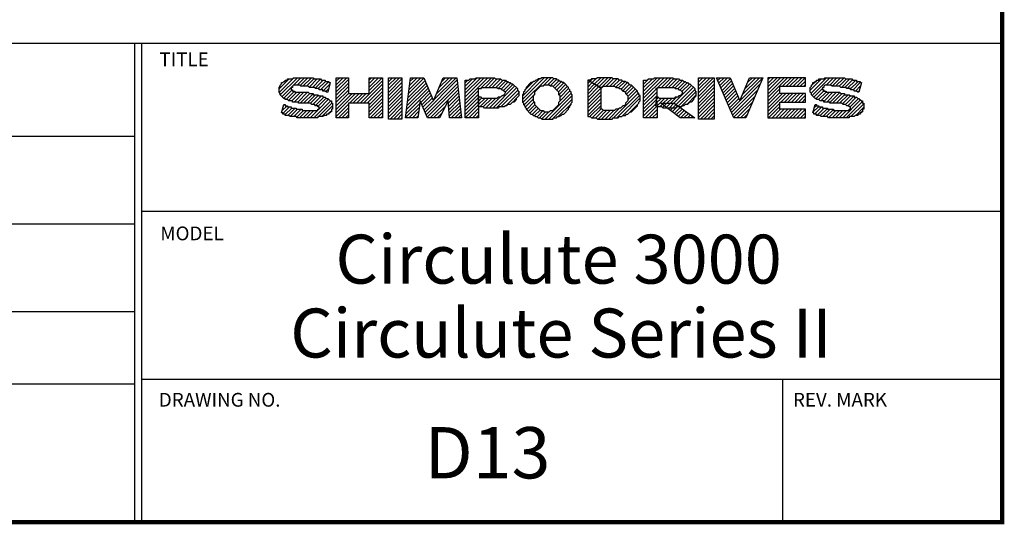
# Model space of a CAD drawing. Extents: x -34 to 34, y -25.1 to 25.1.
# Drawn here: x 10.8 to 34, y -25.1 to -13.2 of the extents above; entities that cross this region are included whole.
import ezdxf

# ---------------------------------------------------------------- set-up
doc = ezdxf.new("R2010")
doc.units = 0
doc.header["$MEASUREMENT"] = 0
doc.layers.get('0').update_dxf_attribs({"lineweight": 0})
doc.layers.add('PV-0', color=7, linetype='Continuous', lineweight=0)
doc.styles.add('_TCW_TXTSTY_3', font='TIMES.TTF')
doc.styles.get("Standard").update_dxf_attribs({"font": 'ROMAND.SHX'})

# ---------------------------------------------------------------- blocks, each defined once
blk = doc.blocks.new('Block_0')
at = {"color": 0}
for p, q in [((10.4691, 1.6656), (10.5788, 1.7753)), ((10.4691, 1.6833), (10.555, 1.7692)), ((10.4718, 1.6506), (10.5965, 1.7753)), ((10.4813, 1.7131), (10.5252, 1.757)), ((10.5715, 1.7326), (10.6142, 1.7753)), ((10.5953, 1.7387), (10.6267, 1.7702)), ((10.6081, 1.7339), (10.6416, 1.7674)), ((10.623, 1.7311), (10.6535, 1.7616)), ((10.6318, 1.7223), (10.6654, 1.7558)), ((10.6407, 1.7135), (10.6773, 1.7501)), ((10.6495, 1.7046), (10.6861, 1.7412)), ((10.6523, 1.6897), (10.695, 1.7324)), ((10.4776, 1.6388), (10.53, 1.6912)), ((10.5836, 1.568), (10.713, 1.6974)), ((10.6013, 1.568), (10.7191, 1.6858)), ((10.6581, 1.6778), (10.7008, 1.7205)), ((10.6581, 1.6602), (10.7069, 1.7089)), ((10.4834, 1.6269), (10.5239, 1.6674)), ((10.4892, 1.615), (10.5288, 1.6546)), ((10.498, 1.6061), (10.5315, 1.6397)), ((10.5068, 1.5973), (10.5404, 1.6308)), ((10.619, 1.568), (10.7191, 1.6681)), ((10.6488, 1.5802), (10.713, 1.6443)), ((10.5187, 1.5915), (10.5492, 1.622)), ((10.5306, 1.5857), (10.5581, 1.6132)), ((10.5425, 1.5799), (10.573, 1.6104)), ((10.5544, 1.5741), (10.5849, 1.6046)), ((10.5663, 1.5683), (10.6025, 1.6046))]:
    blk.add_line(p, q, dxfattribs=at)
blk = doc.blocks.new('Block_3')
at = {"color": 0}
for p, q in [((9.2495, 1.7188), (9.2999, 1.7692)), ((9.25, 1.7016), (9.3237, 1.7753)), ((9.2558, 1.6898), (9.3414, 1.7753)), ((9.2617, 1.7487), (9.264, 1.7509)), ((9.2646, 1.6809), (9.3591, 1.7753)), ((9.3401, 1.7387), (9.3767, 1.7753)), ((9.3555, 1.7364), (9.3944, 1.7753)), ((9.3694, 1.7326), (9.4121, 1.7753)), ((9.3871, 1.7326), (9.425, 1.7706)), ((9.4003, 1.7282), (9.4413, 1.7692)), ((9.4163, 1.7266), (9.4579, 1.7681)), ((9.4302, 1.7227), (9.4706, 1.7631)), ((9.4456, 1.7205), (9.4822, 1.757)), ((9.4572, 1.7144), (9.4995, 1.7567)), ((9.469, 1.7085), (9.5037, 1.7432)), ((9.5361, 1.7226), (9.5889, 1.7753)), ((9.5361, 1.7402), (9.5712, 1.7753)), ((9.5361, 1.7579), (9.5535, 1.7753)), ((9.5361, 1.7049), (9.5971, 1.7659)), ((9.5361, 1.6872), (9.5971, 1.7482)), ((9.5361, 1.6695), (9.5971, 1.7305)), ((9.6553, 1.6473), (9.7678, 1.7598)), ((9.6729, 1.6473), (9.7678, 1.7422)), ((9.7007, 1.7104), (9.7656, 1.7753)), ((9.7007, 1.7281), (9.748, 1.7753)), ((9.7007, 1.7458), (9.7303, 1.7753)), ((9.7007, 1.7635), (9.7126, 1.7753)), ((9.7983, 1.7196), (9.854, 1.7753)), ((9.7983, 1.7373), (9.8363, 1.7753)), ((9.7983, 1.755), (9.8187, 1.7753)), ((9.7983, 1.7726), (9.801, 1.7753)), ((9.7983, 1.7019), (9.8654, 1.769)), ((9.7983, 1.6843), (9.8654, 1.7513)), ((9.7983, 1.6666), (9.8654, 1.7336)), ((9.8911, 1.6357), (9.9916, 1.7362)), ((9.8936, 1.6558), (9.9864, 1.7486)), ((9.896, 1.6759), (9.9812, 1.761)), ((9.8984, 1.696), (9.9759, 1.7735)), ((9.9009, 1.7161), (9.9601, 1.7753)), ((9.9033, 1.7362), (9.9424, 1.7753)), ((9.9058, 1.7564), (9.9247, 1.7753)), ((9.9814, 1.6022), (10.1414, 1.7622)), ((9.9867, 1.5898), (10.1433, 1.7464)), ((9.992, 1.5774), (10.1452, 1.7306)), ((10.026, 1.6645), (10.1369, 1.7753)), ((10.0389, 1.695), (10.1192, 1.7753)), ((10.0517, 1.7256), (10.1015, 1.7753)), ((10.0646, 1.7561), (10.0838, 1.7753)), ((10.1825, 1.6618), (10.296, 1.7753)), ((10.1825, 1.6795), (10.2783, 1.7753)), ((10.1825, 1.6972), (10.2606, 1.7753)), ((10.1825, 1.7149), (10.2429, 1.7753)), ((10.1825, 1.7325), (10.2192, 1.7692)), ((10.1825, 1.7502), (10.1954, 1.7631)), ((10.2588, 1.7205), (10.3136, 1.7753)), ((10.2825, 1.7266), (10.3301, 1.7741)), ((10.3002, 1.7266), (10.3429, 1.7692)), ((10.3179, 1.7266), (10.3599, 1.7686)), ((10.3203, 1.6229), (10.4313, 1.7339)), ((10.3356, 1.7266), (10.3722, 1.7631)), ((10.3472, 1.7205), (10.3868, 1.7601)), ((10.3621, 1.7177), (10.3987, 1.7543)), ((10.374, 1.7119), (10.4105, 1.7485)), ((10.3828, 1.7031), (10.4224, 1.7427)), ((10.7965, 1.7456), (10.8073, 1.7563)), ((10.7965, 1.7279), (10.8181, 1.7494)), ((10.7965, 1.7102), (10.8289, 1.7426)), ((10.7965, 1.6925), (10.8397, 1.7357)), ((10.7965, 1.6749), (10.8505, 1.7288)), ((10.8079, 1.7569), (10.8202, 1.7692)), ((10.8193, 1.7507), (10.8379, 1.7692)), ((10.8308, 1.7445), (10.8617, 1.7753)), ((10.8422, 1.7382), (10.8793, 1.7753)), ((10.8537, 1.732), (10.897, 1.7753)), ((10.8659, 1.7266), (10.9147, 1.7753)), ((10.8897, 1.7326), (10.9263, 1.7692)), ((10.9074, 1.7326), (10.9439, 1.7692)), ((10.925, 1.7326), (10.9555, 1.7631)), ((10.9367, 1.7266), (10.9702, 1.7602)), ((10.9516, 1.7239), (10.9848, 1.757)), ((10.9635, 1.7181), (10.9964, 1.7509)), ((10.9724, 1.7093), (11.0059, 1.7428)), ((10.9843, 1.7035), (11.0178, 1.737)), ((10.99, 1.6916), (11.0266, 1.7282)), ((11.077, 1.7079), (11.1445, 1.7753)), ((11.077, 1.6902), (11.1622, 1.7753)), ((11.077, 1.6725), (11.1799, 1.7753)), ((11.077, 1.7432), (11.103, 1.7692)), ((11.077, 1.7255), (11.1207, 1.7692)), ((11.077, 1.7609), (11.0793, 1.7631)), ((11.145, 1.7228), (11.1975, 1.7753)), ((11.1664, 1.7266), (11.2152, 1.7753)), ((11.1841, 1.7266), (11.2281, 1.7706)), ((11.2018, 1.7266), (11.2445, 1.7692)), ((11.2195, 1.7266), (11.258, 1.7651)), ((11.2286, 1.6473), (11.3174, 1.7361)), ((11.2333, 1.7227), (11.2729, 1.7624)), ((11.2482, 1.72), (11.2848, 1.7566)), ((11.2601, 1.7142), (11.2967, 1.7508)), ((11.269, 1.7054), (11.3085, 1.7448)), ((11.3514, 1.7701), (11.3566, 1.7753)), ((11.3514, 1.7525), (11.3743, 1.7753)), ((11.3514, 1.7348), (11.392, 1.7753)), ((11.3514, 1.7171), (11.4097, 1.7753)), ((11.3514, 1.6994), (11.4273, 1.7753)), ((11.3514, 1.6818), (11.4307, 1.761)), ((11.3514, 1.6641), (11.4307, 1.7433)), ((11.4435, 1.7738), (11.445, 1.7753)), ((11.4488, 1.7614), (11.4627, 1.7753)), ((11.4541, 1.749), (11.4804, 1.7753)), ((11.4593, 1.7366), (11.4981, 1.7753)), ((11.4646, 1.7242), (11.5117, 1.7713)), ((11.4699, 1.7118), (11.5169, 1.7588)), ((11.4751, 1.6994), (11.5222, 1.7464)), ((11.4804, 1.687), (11.5274, 1.734)), ((11.512, 1.6125), (11.6745, 1.775)), ((11.5173, 1.6001), (11.6614, 1.7443)), ((11.5715, 1.6896), (11.6571, 1.7753)), ((11.5843, 1.7202), (11.6395, 1.7753)), ((11.5972, 1.7507), (11.6218, 1.7753)), ((11.699, 1.7642), (11.7102, 1.7753)), ((11.699, 1.7465), (11.7279, 1.7753)), ((11.699, 1.7288), (11.7455, 1.7753)), ((11.699, 1.7111), (11.7632, 1.7753)), ((11.699, 1.6935), (11.7809, 1.7753)), ((11.699, 1.6758), (11.7986, 1.7753)), ((11.7736, 1.7326), (11.8162, 1.7753)), ((11.7912, 1.7326), (11.8339, 1.7753)), ((11.8089, 1.7326), (11.8516, 1.7753)), ((11.8266, 1.7326), (11.8693, 1.7753)), ((11.8443, 1.7326), (11.887, 1.7753)), ((11.862, 1.7326), (11.888, 1.7587)), ((11.8796, 1.7326), (11.888, 1.7411)), ((11.9124, 1.7124), (11.9693, 1.7692)), ((11.9161, 1.6985), (11.993, 1.7753)), ((11.9185, 1.7362), (11.9394, 1.757)), ((11.9219, 1.6866), (12.0107, 1.7753)), ((11.9429, 1.7606), (11.9455, 1.7631)), ((11.9918, 1.7387), (12.0284, 1.7753)), ((12.0095, 1.7387), (12.0461, 1.7753)), ((12.0216, 1.7332), (12.0637, 1.7753)), ((12.0387, 1.7326), (12.0814, 1.7753)), ((12.0564, 1.7326), (12.093, 1.7692)), ((12.068, 1.7266), (12.1107, 1.7692)), ((12.0857, 1.7266), (12.1241, 1.7649)), ((12.0972, 1.7205), (12.1399, 1.7631)), ((12.1137, 1.7192), (12.1515, 1.757)), ((12.1265, 1.7144), (12.1631, 1.7509)), ((12.1381, 1.7083), (12.1645, 1.7346)), ((9.2735, 1.6721), (9.3158, 1.7144)), ((9.2846, 1.6656), (9.3273, 1.7083)), ((9.2973, 1.6605), (9.3389, 1.7022)), ((9.3139, 1.6595), (9.3566, 1.7022)), ((9.3255, 1.6534), (9.3743, 1.7022)), ((9.3432, 1.6534), (9.3919, 1.7022)), ((9.3547, 1.6473), (9.4035, 1.6961)), ((9.3724, 1.6473), (9.4202, 1.6951)), ((9.3901, 1.6473), (9.4328, 1.69)), ((9.4078, 1.6473), (9.4475, 1.687)), ((9.4194, 1.6412), (9.462, 1.6839)), ((9.4838, 1.7056), (9.4978, 1.7196)), ((9.5361, 1.6519), (9.5971, 1.7128)), ((9.5361, 1.5988), (9.6333, 1.6961)), ((9.5361, 1.6165), (9.6157, 1.6961)), ((9.5361, 1.6342), (9.598, 1.6961)), ((9.6022, 1.6473), (9.651, 1.6961)), ((9.6199, 1.6473), (9.6687, 1.6961)), ((9.6376, 1.6473), (9.6864, 1.6961)), ((9.6906, 1.6473), (9.7678, 1.7245)), ((9.7007, 1.6397), (9.7678, 1.7068)), ((9.7007, 1.622), (9.7678, 1.6891)), ((9.7983, 1.6489), (9.8654, 1.716)), ((9.7983, 1.6312), (9.8654, 1.6983)), ((9.7983, 1.6135), (9.8654, 1.6806)), ((9.8863, 1.5954), (10.0021, 1.7113)), ((9.8887, 1.6155), (9.9969, 1.7237)), ((9.9602, 1.6517), (10.0073, 1.6988)), ((9.9655, 1.6393), (10.0126, 1.6864)), ((10.0064, 1.5741), (10.1471, 1.7149)), ((10.0979, 1.648), (10.149, 1.6991)), ((10.0991, 1.6315), (10.1509, 1.6833)), ((10.1825, 1.6441), (10.2495, 1.7112)), ((10.1825, 1.6265), (10.2495, 1.6935)), ((10.338, 1.6229), (10.4401, 1.725)), ((10.3618, 1.629), (10.4455, 1.7127)), ((10.3855, 1.6351), (10.4508, 1.7003)), ((10.7965, 1.6572), (10.8613, 1.7219)), ((10.7965, 1.6395), (10.8636, 1.7066)), ((10.7965, 1.6218), (10.8636, 1.6889)), ((10.9256, 1.5741), (11.0501, 1.6986)), ((10.9433, 1.5741), (11.0559, 1.6867)), ((10.9978, 1.6816), (11.0355, 1.7193)), ((10.9978, 1.664), (11.0443, 1.7105)), ((11.077, 1.6548), (11.1427, 1.7205)), ((11.077, 1.6372), (11.1441, 1.7042)), ((11.077, 1.6195), (11.1441, 1.6866)), ((11.2393, 1.6403), (11.3263, 1.7273)), ((11.2497, 1.633), (11.3331, 1.7165)), ((11.2633, 1.629), (11.3383, 1.704)), ((11.2932, 1.6412), (11.3392, 1.6872)), ((11.3514, 1.6464), (11.4307, 1.7257)), ((11.3514, 1.6287), (11.4307, 1.708)), ((11.3514, 1.611), (11.4307, 1.6903)), ((11.4857, 1.6746), (11.5326, 1.7215)), ((11.4909, 1.6621), (11.5379, 1.7091)), ((11.4962, 1.6497), (11.5431, 1.6966)), ((11.5015, 1.6373), (11.5483, 1.6842)), ((11.5225, 1.5877), (11.6484, 1.7136)), ((11.5278, 1.5753), (11.6354, 1.6829)), ((11.699, 1.6581), (11.76, 1.7191)), ((11.699, 1.6404), (11.76, 1.7014)), ((11.699, 1.6227), (11.7723, 1.6961)), ((11.699, 1.6051), (11.79, 1.6961)), ((11.765, 1.6534), (11.8077, 1.6961)), ((11.7827, 1.6534), (11.8254, 1.6961)), ((11.8004, 1.6534), (11.843, 1.6961)), ((11.818, 1.6534), (11.8607, 1.6961)), ((11.8357, 1.6534), (11.8784, 1.6961)), ((11.8534, 1.6534), (11.888, 1.688)), ((11.9308, 1.6777), (11.9734, 1.7204)), ((11.9424, 1.6717), (11.9795, 1.7088)), ((11.954, 1.6656), (11.9917, 1.7033)), ((11.9656, 1.6595), (12.0082, 1.7022)), ((11.9795, 1.6558), (12.0259, 1.7022)), ((11.9948, 1.6534), (12.0436, 1.7022)), ((12.01, 1.6509), (12.06, 1.7009)), ((12.0241, 1.6473), (12.0729, 1.6961)), ((12.0417, 1.6473), (12.0844, 1.69)), ((12.0594, 1.6473), (12.1021, 1.69)), ((12.074, 1.6442), (12.1137, 1.6839)), ((12.0887, 1.6412), (12.1314, 1.6839)), ((12.15, 1.7025), (12.1586, 1.7111)), ((9.2652, 1.6108), (9.2895, 1.6351)), ((9.2678, 1.5957), (9.3011, 1.629)), ((9.2723, 1.6355), (9.2779, 1.6412)), ((9.423, 1.5741), (9.5084, 1.6595)), ((9.4317, 1.6358), (9.4736, 1.6778)), ((9.4446, 1.6311), (9.4863, 1.6727)), ((9.4468, 1.5802), (9.5138, 1.6473)), ((9.4507, 1.6195), (9.4981, 1.6669)), ((9.4644, 1.5802), (9.5178, 1.6336)), ((9.5361, 1.5811), (9.5971, 1.6421)), ((9.7007, 1.6044), (9.7678, 1.6714)), ((9.7007, 1.5867), (9.7678, 1.6538)), ((9.7058, 1.5741), (9.7678, 1.6361)), ((9.7983, 1.5959), (9.8654, 1.6629)), ((9.7983, 1.5782), (9.8654, 1.6453)), ((9.8838, 1.5753), (9.955, 1.6465)), ((9.9708, 1.6269), (10.0178, 1.674)), ((9.9761, 1.6146), (10.0231, 1.6615)), ((10.024, 1.5741), (10.0848, 1.6349)), ((10.1003, 1.615), (10.1528, 1.6676)), ((10.1015, 1.5985), (10.1548, 1.6518)), ((10.1026, 1.582), (10.1567, 1.636)), ((10.1825, 1.6088), (10.2495, 1.6759)), ((10.1825, 1.5911), (10.2495, 1.6582)), ((10.1831, 1.5741), (10.2495, 1.6405)), ((10.2495, 1.6759), (10.2514, 1.6778)), ((10.2495, 1.6582), (10.2654, 1.6741)), ((10.2495, 1.6405), (10.2807, 1.6717)), ((10.2557, 1.629), (10.2984, 1.6717)), ((10.2734, 1.629), (10.3161, 1.6717)), ((10.2849, 1.6229), (10.3337, 1.6717)), ((10.3026, 1.6229), (10.3575, 1.6778)), ((10.4215, 1.6534), (10.4386, 1.6704)), ((10.7965, 1.6041), (10.8636, 1.6712)), ((10.7965, 1.5865), (10.8636, 1.6535)), ((10.8079, 1.5802), (10.8636, 1.6359)), ((10.967, 1.5802), (11.0587, 1.6719)), ((10.9969, 1.5924), (11.0526, 1.6481)), ((11.077, 1.6018), (11.1399, 1.6647)), ((11.077, 1.5841), (11.1394, 1.6465)), ((11.0847, 1.5741), (11.1418, 1.6313)), ((11.142, 1.6667), (11.1516, 1.6764)), ((11.1421, 1.6492), (11.1646, 1.6717)), ((11.1441, 1.6335), (11.1823, 1.6717)), ((11.1572, 1.629), (11.1699, 1.6416)), ((11.1699, 1.6416), (11.1755, 1.6473)), ((11.1717, 1.6258), (11.18, 1.6341)), ((11.1755, 1.6473), (11.1999, 1.6717)), ((11.18, 1.6341), (11.1932, 1.6473)), ((11.1901, 1.6265), (11.2109, 1.6473)), ((11.1932, 1.6473), (11.2176, 1.6717)), ((11.2042, 1.6229), (11.2286, 1.6473)), ((11.2109, 1.6473), (11.2414, 1.6778)), ((11.2204, 1.6038), (11.2456, 1.629)), ((11.2219, 1.6229), (11.2393, 1.6403)), ((11.2456, 1.629), (11.2497, 1.633)), ((11.3514, 1.5934), (11.4307, 1.6726)), ((11.3514, 1.5757), (11.4307, 1.655)), ((11.3614, 1.568), (11.4307, 1.6373)), ((11.5067, 1.6249), (11.5536, 1.6718)), ((11.5443, 1.5741), (11.6224, 1.6522)), ((11.699, 1.5874), (11.76, 1.6484)), ((11.7034, 1.5741), (11.76, 1.6307)), ((11.8711, 1.6534), (11.888, 1.6704)), ((11.9256, 1.6018), (11.9551, 1.6314)), ((11.9327, 1.6266), (11.9429, 1.6368)), ((11.9338, 1.5924), (11.9704, 1.629)), ((12.0746, 1.5741), (12.1643, 1.6637)), ((12.0923, 1.5741), (12.1746, 1.6564)), ((12.1003, 1.6351), (12.1429, 1.6778)), ((12.1118, 1.629), (12.1545, 1.6717)), ((12.1161, 1.5802), (12.1807, 1.6448)), ((9.28, 1.5902), (9.3127, 1.6229)), ((9.2938, 1.5863), (9.3304, 1.6229)), ((9.3053, 1.5802), (9.3419, 1.6168)), ((9.323, 1.5802), (9.3596, 1.6168)), ((9.3378, 1.5773), (9.3712, 1.6107)), ((9.3523, 1.5741), (9.3889, 1.6107)), ((9.37, 1.5741), (9.4065, 1.6107)), ((9.3876, 1.5741), (9.4242, 1.6107)), ((9.4053, 1.5741), (9.4419, 1.6107)), ((9.4446, 1.6134), (9.448, 1.6168)), ((9.4943, 1.5924), (9.4995, 1.5976)), ((9.5004, 1.5985), (9.5056, 1.6037)), ((9.5065, 1.6046), (9.5117, 1.6098)), ((9.5467, 1.5741), (9.5971, 1.6244)), ((9.5644, 1.5741), (9.5971, 1.6068)), ((9.5821, 1.5741), (9.5971, 1.5891)), ((9.7235, 1.5741), (9.7678, 1.6184)), ((9.7412, 1.5741), (9.7678, 1.6007)), ((9.7589, 1.5741), (9.7678, 1.5831)), ((9.8058, 1.568), (9.8654, 1.6276)), ((9.8235, 1.568), (9.8654, 1.6099)), ((9.8412, 1.568), (9.8654, 1.5922)), ((9.9003, 1.5741), (9.952, 1.6259)), ((9.918, 1.5741), (9.9491, 1.6052)), ((9.9356, 1.5741), (9.9462, 1.5846)), ((10.0417, 1.5741), (10.0671, 1.5995)), ((10.1124, 1.5741), (10.1586, 1.6203)), ((10.1301, 1.5741), (10.1605, 1.6045)), ((10.1478, 1.5741), (10.1624, 1.5887)), ((10.2008, 1.5741), (10.2495, 1.6228)), ((10.2185, 1.5741), (10.2495, 1.6052)), ((10.2362, 1.5741), (10.2495, 1.5875)), ((10.8195, 1.5741), (10.8622, 1.6168)), ((10.8372, 1.5741), (10.8748, 1.6117)), ((10.8488, 1.568), (10.8915, 1.6107)), ((10.8665, 1.568), (10.9091, 1.6107)), ((10.8841, 1.568), (10.9268, 1.6107)), ((10.9018, 1.568), (10.9567, 1.6229)), ((11.1024, 1.5741), (11.1441, 1.6158)), ((11.12, 1.5741), (11.1441, 1.5982)), ((11.1377, 1.5741), (11.1441, 1.5805)), ((11.1865, 1.6229), (11.1901, 1.6265)), ((11.2002, 1.6189), (11.2042, 1.6229)), ((11.2103, 1.6113), (11.2219, 1.6229)), ((11.2305, 1.5962), (11.26, 1.6257)), ((11.2406, 1.5886), (11.2704, 1.6184)), ((11.2507, 1.581), (11.2808, 1.6111)), ((11.2615, 1.5741), (11.2911, 1.6038)), ((11.2791, 1.5741), (11.3015, 1.5964)), ((11.2968, 1.5741), (11.3119, 1.5891)), ((11.3145, 1.5741), (11.3222, 1.5818)), ((11.3791, 1.568), (11.4307, 1.6196)), ((11.3968, 1.568), (11.4307, 1.6019)), ((11.4145, 1.568), (11.4307, 1.5842)), ((11.562, 1.5741), (11.6093, 1.6215)), ((11.5797, 1.5741), (11.5963, 1.5908)), ((11.7211, 1.5741), (11.7638, 1.6168)), ((11.7388, 1.5741), (11.7814, 1.6168)), ((11.7564, 1.5741), (11.7991, 1.6168)), ((11.7741, 1.5741), (11.8168, 1.6168)), ((11.7918, 1.5741), (11.8345, 1.6168)), ((11.8095, 1.5741), (11.8522, 1.6168)), ((11.8272, 1.5741), (11.8698, 1.6168)), ((11.8448, 1.5741), (11.8875, 1.6168)), ((11.8625, 1.5741), (11.888, 1.5996)), ((11.8802, 1.5741), (11.888, 1.582)), ((11.9454, 1.5863), (11.982, 1.6229)), ((11.9622, 1.5854), (11.9978, 1.621)), ((11.9747, 1.5802), (12.0113, 1.6168)), ((11.9924, 1.5802), (12.0283, 1.6161)), ((12.0039, 1.5741), (12.0405, 1.6107)), ((12.0216, 1.5741), (12.0582, 1.6107)), ((12.0393, 1.5741), (12.0759, 1.6107)), ((12.057, 1.5741), (12.0936, 1.6107)), ((12.1399, 1.5863), (12.1807, 1.6272)), ((9.4407, 1.5741), (9.4446, 1.5781)), ((9.8588, 1.568), (9.8654, 1.5746)), ((11.3322, 1.5741), (11.3326, 1.5745))]:
    blk.add_line(p, q, dxfattribs=at)

msp = doc.modelspace()

# ---------------------------------------------------------------- linework, layer by layer
at = {"lineweight": 25}
for p, q in [((-33.9089, -13.7637), (33.909, -13.7637)), ((13.52, -13.7637), (13.52, -24.966)), ((13.6869, -13.7637), (13.6869, -24.9942)), ((2.6854, -15.946), (13.52, -15.946)), ((13.6869, -17.709), (33.909, -17.709)), ((2.6854, -18.007), (13.52, -18.007)), ((2.6854, -20.0679), (13.52, -20.0679)), ((13.6869, -21.6602), (33.909, -21.6602)), ((28.7428, -21.6602), (28.7428, -25.021)), ((2.6854, -21.7676), (13.52, -21.7676))]:
    msp.add_line(p, q, dxfattribs=at)
at = {"color": 1, "lineweight": 25}
for p, q in [((23.091, -14.5745), (23.0624, -14.6031)), ((23.2053, -14.5745), (23.091, -14.5745)), ((23.3483, -14.5745), (23.2053, -14.5745)), ((23.2053, -14.5745), (23.2053, -14.5745)), ((23.3769, -14.6031), (23.3483, -14.5745)), ((22.8337, -14.6888), (22.7194, -14.8032)), ((22.7194, -14.8032), (22.7194, -14.8318)), ((22.8623, -14.6888), (22.8337, -14.6888)), ((22.8909, -14.6602), (22.8623, -14.6888)), ((22.9195, -14.6602), (22.8909, -14.6602)), ((22.9481, -14.6316), (22.9195, -14.6602)), ((22.9766, -14.6316), (22.9481, -14.6316)), ((23.0052, -14.6031), (22.9766, -14.6316)), ((23.0624, -14.6031), (23.0052, -14.6031)), ((23.434, -14.6031), (23.3769, -14.6031)), ((23.4626, -14.6316), (23.434, -14.6031)), ((23.4912, -14.6316), (23.4626, -14.6316)), ((23.5198, -14.6602), (23.4912, -14.6316)), ((23.5484, -14.6602), (23.5198, -14.6602)), ((23.577, -14.6888), (23.5484, -14.6602)), ((23.6056, -14.6888), (23.577, -14.6888)), ((23.7199, -14.8032), (23.6056, -14.6888)), ((23.7199, -14.8318), (23.7199, -14.8032)), ((22.6622, -14.9461), (22.6336, -14.9747)), ((22.6336, -14.9747), (22.6336, -15.1462)), ((22.6908, -14.8889), (22.6622, -14.9175)), ((22.6622, -14.9175), (22.6622, -14.9461)), ((22.7194, -14.8318), (22.6908, -14.8603)), ((22.6908, -14.8603), (22.6908, -14.8889)), ((23.7485, -14.8603), (23.7199, -14.8318)), ((23.7485, -14.8889), (23.7485, -14.8603)), ((23.7771, -14.9175), (23.7485, -14.8889)), ((23.7771, -14.9461), (23.7771, -14.9175)), ((23.8057, -14.9747), (23.7771, -14.9461)), ((23.8057, -15.1462), (23.8057, -14.9747)), ((22.6336, -15.1462), (22.6622, -15.1748)), ((22.6622, -15.1748), (22.6622, -15.2034)), ((22.6622, -15.2034), (22.6908, -15.232)), ((22.6908, -15.232), (22.6908, -15.2606)), ((22.6908, -15.2606), (22.7194, -15.2891)), ((23.7199, -15.2891), (23.7485, -15.2606)), ((23.7485, -15.232), (23.7771, -15.2034)), ((23.7485, -15.2606), (23.7485, -15.232)), ((23.7771, -15.1748), (23.8057, -15.1462)), ((23.7771, -15.2034), (23.7771, -15.1748)), ((22.7194, -15.2891), (22.7194, -15.3177)), ((22.7194, -15.3177), (22.8337, -15.4321)), ((22.8337, -15.4321), (22.8623, -15.4321)), ((22.8623, -15.4321), (22.8909, -15.4607)), ((22.8909, -15.4607), (22.9195, -15.4607)), ((22.9195, -15.4607), (22.9481, -15.4893)), ((22.9481, -15.4893), (22.9766, -15.4893)), ((22.9766, -15.4893), (23.0052, -15.5178)), ((23.434, -15.5178), (23.4626, -15.4893)), ((23.4626, -15.4893), (23.4912, -15.4893)), ((23.4912, -15.4893), (23.5198, -15.4607)), ((23.5198, -15.4607), (23.5484, -15.4607)), ((23.5484, -15.4607), (23.577, -15.4321)), ((23.577, -15.4321), (23.6056, -15.4321)), ((23.6056, -15.4321), (23.7199, -15.3177)), ((23.7199, -15.3177), (23.7199, -15.2891)), ((23.0052, -15.5178), (23.0624, -15.5178)), ((23.0624, -15.5178), (23.091, -15.5464)), ((23.091, -15.5464), (23.3483, -15.5464)), ((23.3483, -15.5464), (23.3769, -15.5178)), ((23.3769, -15.5178), (23.434, -15.5178))]:
    msp.add_line(p, q, dxfattribs=at)
at = {"const_width": 0.1}
msp.add_lwpolyline([(-33.9089, 25.0308), (33.9089, 25.0308), (33.9089, -25.021), (-33.9089, -25.021)], close=True, dxfattribs=at)
at = {"color": 1, "lineweight": 25}
for points in [[(18.174, -15.2891), (18.174, -15.3177), (18.1455, -15.3177), (18.1455, -15.3749), (18.1169, -15.3749), (18.1169, -15.4035), (18.0883, -15.4035), (18.0883, -15.4321), (18.0311, -15.4321), (18.0311, -15.4607), (17.9739, -15.4607), (17.9454, -15.4893), (17.831, -15.4893), (17.831, -15.5178), (17.345, -15.5178), (17.3164, -15.4893), (17.1735, -15.4893), (17.1449, -15.4607), (17.0592, -15.4607), (17.0592, -15.4321), (17.002, -15.4321), (17.002, -15.4035), (16.9734, -15.4035), (17.0306, -15.2034), (17.0592, -15.2034), (17.0592, -15.232), (17.1163, -15.232), (17.1163, -15.2606), (17.2021, -15.2606), (17.2021, -15.2891), (17.3164, -15.2891), (17.3164, -15.3177), (17.4594, -15.3177), (17.4594, -15.3463), (17.831, -15.3463), (17.831, -15.3177), (17.8596, -15.3177), (17.8596, -15.2606), (17.831, -15.2606), (17.831, -15.232), (17.7738, -15.232), (17.7452, -15.2034), (17.6881, -15.2034), (17.6595, -15.1748), (17.3736, -15.1748), (17.3736, -15.1462), (17.2307, -15.1462), (17.2307, -15.1176), (17.1449, -15.1176), (17.1163, -15.089), (17.0592, -15.089), (17.0592, -15.0605), (17.0306, -15.0605), (16.9448, -14.9747), (16.9448, -14.9461), (16.9162, -14.9175), (16.9162, -14.8032), (16.9448, -14.7746), (16.9448, -14.746), (16.9734, -14.7174), (16.9734, -14.6888), (17.002, -14.6888), (17.0306, -14.6602), (17.0592, -14.6602), (17.0592, -14.6316), (17.1163, -14.6316), (17.1163, -14.6031), (17.2307, -14.6031), (17.2593, -14.5745), (17.7167, -14.5745), (17.7452, -14.6031), (17.8882, -14.6031), (17.9168, -14.6316), (18.0025, -14.6316), (18.0025, -14.6602), (18.0883, -14.6602), (18.0883, -14.6888), (18.1169, -14.6888), (18.0597, -14.9175), (18.0311, -14.9175), (18.0025, -14.8889), (17.9454, -14.8889), (17.9454, -14.8603), (17.8596, -14.8603), (17.8596, -14.8318), (17.7738, -14.8318), (17.7452, -14.8032), (17.6309, -14.8032), (17.6023, -14.7746), (17.4308, -14.7746), (17.4022, -14.746), (17.2593, -14.746), (17.2307, -14.7746), (17.2307, -14.8032), (17.2021, -14.8032), (17.2021, -14.8603), (17.2307, -14.8603), (17.2307, -14.8889), (17.2879, -14.8889), (17.2879, -14.9175), (17.6023, -14.9175), (17.6309, -14.9461), (17.7167, -14.9461), (17.7167, -14.9747), (17.831, -14.9747), (17.8596, -15.0033), (17.9454, -15.0033), (17.9454, -15.0319), (18.0025, -15.0319), (18.0311, -15.0605), (18.0597, -15.0605), (18.1169, -15.1176), (18.1455, -15.1176), (18.1455, -15.1748), (18.174, -15.1748), (18.174, -15.2891), (18.174, -15.2891)], [(18.2598, -15.5178), (18.2598, -14.5745), (18.5457, -14.5745), (18.5457, -14.9461), (19.0317, -14.9461), (19.0317, -14.5745), (19.3461, -14.5745), (19.3461, -15.5178), (19.0317, -15.5178), (19.0317, -15.1748), (18.5457, -15.1748), (18.5457, -15.5178), (18.2598, -15.5178), (18.2598, -15.5178)], [(19.489, -14.5745), (19.8035, -14.5745), (19.8035, -15.5464), (19.489, -15.5464), (19.489, -14.5745)], [(19.8893, -15.5178), (20.0036, -14.5745), (20.3181, -14.5745), (20.5468, -15.1176), (20.7755, -14.5745), (21.0899, -14.5745), (21.2043, -15.5178), (20.9184, -15.5178), (20.8898, -15.1176), (20.6897, -15.5178), (20.4038, -15.5178), (20.2323, -15.1176), (20.1751, -15.5178), (19.8893, -15.5178), (19.8893, -15.5178)], [(21.6045, -15.232), (21.6045, -15.5178), (21.29, -15.5178), (21.29, -14.6316), (21.3758, -14.6316), (21.4044, -14.6031), (21.5187, -14.6031), (21.5473, -14.5745), (21.9761, -14.5745), (22.0047, -14.6031), (22.119, -14.6031), (22.1476, -14.6316), (22.2334, -14.6316), (22.262, -14.6602), (22.2906, -14.6602), (22.3191, -14.6888), (22.3477, -14.6888), (22.3763, -14.7174), (22.4049, -14.7174), (22.5193, -14.8318), (22.5193, -14.8603), (22.5478, -14.9175), (22.5478, -14.8889), (22.5478, -15.0033), (22.4907, -15.0605), (22.4907, -15.089), (22.4335, -15.1462), (22.4049, -15.1462), (22.3477, -15.2034), (22.2906, -15.2034), (22.262, -15.232), (22.2334, -15.232), (22.2048, -15.2606), (22.0904, -15.2606), (22.0619, -15.2891), (21.7474, -15.2891), (21.7188, -15.2606), (21.6045, -15.2606), (21.6045, -14.8318), (21.6616, -14.8318), (21.6902, -14.8032), (22.0333, -14.8032), (22.0619, -14.8318), (22.119, -14.8318), (22.1476, -14.8603), (22.1762, -14.8603), (22.2334, -14.9175), (22.2048, -14.9747), (22.1762, -15.0033), (22.1476, -15.0033), (22.119, -15.0319), (22.0619, -15.0319), (22.0333, -15.0605), (21.6902, -15.0605), (21.6616, -15.0319), (21.6045, -15.0319), (21.6045, -15.0033), (21.6045, -15.232), (21.6045, -15.232)], [(24.1688, -14.6316), (24.1688, -15.4893), (24.226, -15.4893), (24.2546, -15.5178), (24.3689, -15.5178), (24.3975, -15.5464), (24.7406, -15.5464), (24.7692, -15.5178), (24.8835, -15.5178), (24.9121, -15.4893), (24.9693, -15.4893), (24.9978, -15.4607), (25.055, -15.4607), (25.0836, -15.4321), (25.1122, -15.4321), (25.1694, -15.3749), (25.198, -15.3749), (25.3409, -15.232), (25.3409, -15.2034), (25.3695, -15.1748), (25.3695, -15.1462), (25.3981, -15.1176), (25.3981, -15.0033), (25.3695, -14.9747), (25.3695, -14.9461), (25.3409, -14.9175), (25.3409, -14.8889), (25.198, -14.746), (25.1694, -14.746), (25.1122, -14.6888), (25.0836, -14.6888), (25.055, -14.6602), (24.9978, -14.6602), (24.9693, -14.6316), (24.9121, -14.6316), (24.8835, -14.6031), (24.7692, -14.6031), (24.7406, -14.5745), (24.3975, -14.5745), (24.3689, -14.6031), (24.2546, -14.6031), (24.226, -14.6316), (24.1688, -14.6316), (24.4833, -14.8032), (24.4547, -14.8032), (24.5119, -14.8032), (24.5405, -14.7746), (24.7977, -14.7746), (24.8263, -14.8032), (24.8835, -14.8032), (24.9121, -14.8318), (24.9407, -14.8318), (24.9978, -14.8889), (25.0264, -14.8889), (25.055, -14.9175), (25.055, -14.9461), (25.1122, -15.0033), (25.1122, -15.1176), (25.055, -15.1748), (25.055, -15.2034), (25.0264, -15.232), (24.9978, -15.232), (24.9407, -15.2891), (24.9121, -15.2891), (24.8835, -15.3177), (24.8263, -15.3177), (24.7977, -15.3463), (24.5405, -15.3463), (24.5119, -15.3177), (24.4547, -15.3177), (24.4833, -15.2891), (24.4833, -14.8318), (24.1688, -14.6316), (24.1688, -14.6316)], [(25.7983, -15.232), (25.7983, -15.5178), (25.4838, -15.5178), (25.4838, -14.6316), (25.5696, -14.6316), (25.5982, -14.6031), (25.7125, -14.6031), (25.7411, -14.5745), (26.1699, -14.5745), (26.1985, -14.6031), (26.3128, -14.6031), (26.3414, -14.6316), (26.3986, -14.6316), (26.4272, -14.6602), (26.4558, -14.6602), (26.4844, -14.6888), (26.513, -14.6888), (26.5415, -14.7174), (26.5701, -14.7174), (26.6845, -14.8318), (26.6845, -14.8603), (26.7131, -14.9175), (26.7131, -14.8889), (26.7131, -15.0033), (26.6559, -15.0605), (26.6559, -15.089), (26.5987, -15.1462), (26.5701, -15.1462), (26.513, -15.2034), (26.4558, -15.2034), (26.4272, -15.232), (26.3986, -15.232), (26.37, -15.2606), (26.2557, -15.2606), (26.2271, -15.2891), (25.9412, -15.2891), (25.9126, -15.2606), (25.7983, -15.2606), (25.7697, -15.232), (25.7983, -15.0033), (25.7983, -14.8318), (25.7697, -14.8318), (25.8555, -14.8032), (26.1985, -14.8032), (26.2271, -14.8318), (26.2843, -14.8318), (26.3128, -14.8603), (26.3414, -14.8603), (26.3986, -14.9175), (26.37, -14.9747), (26.3414, -15.0033), (26.3128, -15.0033), (26.2843, -15.0319), (26.2271, -15.0319), (26.1985, -15.0605), (25.8555, -15.0605), (25.8269, -15.0319), (25.7697, -15.0319), (25.7983, -15.232), (25.7983, -15.232)], [(26.7702, -14.5745), (27.1419, -14.5745), (27.1419, -15.5464), (26.7702, -15.5464), (26.7702, -14.5745)], [(27.199, -14.5745), (27.5135, -14.5745), (27.7422, -15.1176), (27.9709, -14.5745), (28.2853, -14.5745), (27.8851, -15.5178), (27.5993, -15.5178), (27.199, -14.5745), (27.199, -14.5745)], [(29.2859, -14.5745), (28.3997, -14.5745), (28.3997, -15.5178), (29.2859, -15.5178), (29.2859, -15.3177), (28.6856, -15.3177), (28.6856, -15.1462), (29.2859, -15.1462), (29.2859, -14.9461), (28.6856, -14.9461), (28.6856, -14.7746), (29.2859, -14.7746), (29.2859, -14.5745), (29.2859, -14.5745)], [(30.6581, -15.2891), (30.6581, -15.3177), (30.6295, -15.3177), (30.6295, -15.3749), (30.6009, -15.3749), (30.6009, -15.4035), (30.5723, -15.4035), (30.5723, -15.4321), (30.5151, -15.4321), (30.5151, -15.4607), (30.4579, -15.4607), (30.4294, -15.4893), (30.315, -15.4893), (30.315, -15.5178), (29.829, -15.5178), (29.8004, -15.4893), (29.6575, -15.4893), (29.6289, -15.4607), (29.5432, -15.4607), (29.5432, -15.4321), (29.486, -15.4321), (29.486, -15.4035), (29.4574, -15.4035), (29.5146, -15.2034), (29.5432, -15.2034), (29.5432, -15.232), (29.6003, -15.232), (29.6003, -15.2606), (29.6861, -15.2606), (29.6861, -15.2891), (29.8004, -15.2891), (29.8004, -15.3177), (29.9434, -15.3177), (29.9434, -15.3463), (30.315, -15.3463), (30.315, -15.3177), (30.3436, -15.3177), (30.3436, -15.2606), (30.315, -15.2606), (30.315, -15.232), (30.2578, -15.232), (30.2292, -15.2034), (30.1721, -15.2034), (30.1435, -15.1748), (29.8576, -15.1748), (29.8576, -15.1462), (29.7147, -15.1462), (29.7147, -15.1176), (29.6289, -15.1176), (29.6003, -15.089), (29.5432, -15.089), (29.5432, -15.0605), (29.5146, -15.0605), (29.4288, -14.9747), (29.4288, -14.9461), (29.4002, -14.9175), (29.4002, -14.8032), (29.4288, -14.7746), (29.4288, -14.746), (29.4574, -14.7174), (29.4574, -14.6888), (29.486, -14.6888), (29.5146, -14.6602), (29.5432, -14.6602), (29.5432, -14.6316), (29.6003, -14.6316), (29.6003, -14.6031), (29.7147, -14.6031), (29.7433, -14.5745), (30.2007, -14.5745), (30.2292, -14.6031), (30.3722, -14.6031), (30.4008, -14.6316), (30.4865, -14.6316), (30.4865, -14.6602), (30.5723, -14.6602), (30.5723, -14.6888), (30.6009, -14.6888), (30.5437, -14.9175), (30.5151, -14.9175), (30.4865, -14.8889), (30.4294, -14.8889), (30.4294, -14.8603), (30.3436, -14.8603), (30.3436, -14.8318), (30.2578, -14.8318), (30.2292, -14.8032), (30.1149, -14.8032), (30.0863, -14.7746), (29.9148, -14.7746), (29.8862, -14.746), (29.7433, -14.746), (29.7147, -14.7746), (29.7147, -14.8032), (29.6861, -14.8032), (29.6861, -14.8603), (29.7147, -14.8603), (29.7147, -14.8889), (29.7719, -14.8889), (29.7719, -14.9175), (30.0863, -14.9175), (30.1149, -14.9461), (30.2007, -14.9461), (30.2007, -14.9747), (30.315, -14.9747), (30.3436, -15.0033), (30.4294, -15.0033), (30.4294, -15.0319), (30.4865, -15.0319), (30.5151, -15.0605), (30.5437, -15.0605), (30.6009, -15.1176), (30.6295, -15.1176), (30.6295, -15.1748), (30.6581, -15.1748), (30.6581, -15.2891), (30.6581, -15.2891)], [(23.2053, -14.746), (23.1482, -14.746), (23.1196, -14.7746), (23.0624, -14.7746), (22.9195, -14.9175), (22.9195, -14.9747), (22.8909, -15.0033), (22.8909, -15.1176), (22.9195, -15.1462), (22.9195, -15.2034), (23.0624, -15.3463), (23.1196, -15.3463), (23.1482, -15.3749), (23.2625, -15.3749), (23.2911, -15.3463), (23.3483, -15.3463), (23.4912, -15.2034), (23.4912, -15.1462), (23.5198, -15.1176), (23.5198, -15.0033), (23.4912, -14.9747), (23.4912, -14.9175), (23.3483, -14.7746), (23.2911, -14.7746), (23.2625, -14.746), (23.2053, -14.746), (23.2053, -14.746)], [(26.6845, -15.5178), (26.3414, -15.5178), (25.884, -15.1748), (26.1985, -15.1748), (26.6845, -15.5178), (26.6845, -15.5178)]]:
    msp.add_lwpolyline(points, dxfattribs=at)

# ---------------------------------------------------------------- block references
at = {"xscale": 4.688063702613668, "yscale": 4.688063702613675, "zscale": 4.229524083164312}
for name in ['Block_3', 'Block_0']:
    msp.add_blockref(name, (-26.446, -22.8973), dxfattribs=at)

# ---------------------------------------------------------------- texts
at = {"linetype": 'Continuous', "style": '_TCW_TXTSTY_3'}
for s, height, p in [('TITLE', 0.32386, (14.1043, -14.3054)), ('MODEL', 0.32386, (14.1255, -18.3956)), ('DRAWING NO.', 0.323287, (14.0912, -22.3058)), ('REV. MARK', 0.32386, (28.9922, -22.3054))]:
    msp.add_text(s, height=height, dxfattribs=at).set_placement(p)
at = {"linetype": 'Continuous'}
msp.add_text('D13', height=1.20569, dxfattribs=at).set_placement((20.3356, -23.9918))
at = {"layer": 'PV-0', "linetype": 'Continuous', "style": '_TCW_TXTSTY_3'}
for s, p in [('Circulute 3000', (18.2408, -19.4139)), ('Circulute Series II', (17.1791, -21.1513))]:
    msp.add_text(s, height=1.150318, dxfattribs=at).set_placement(p)

doc.saveas('drawing.dxf')
